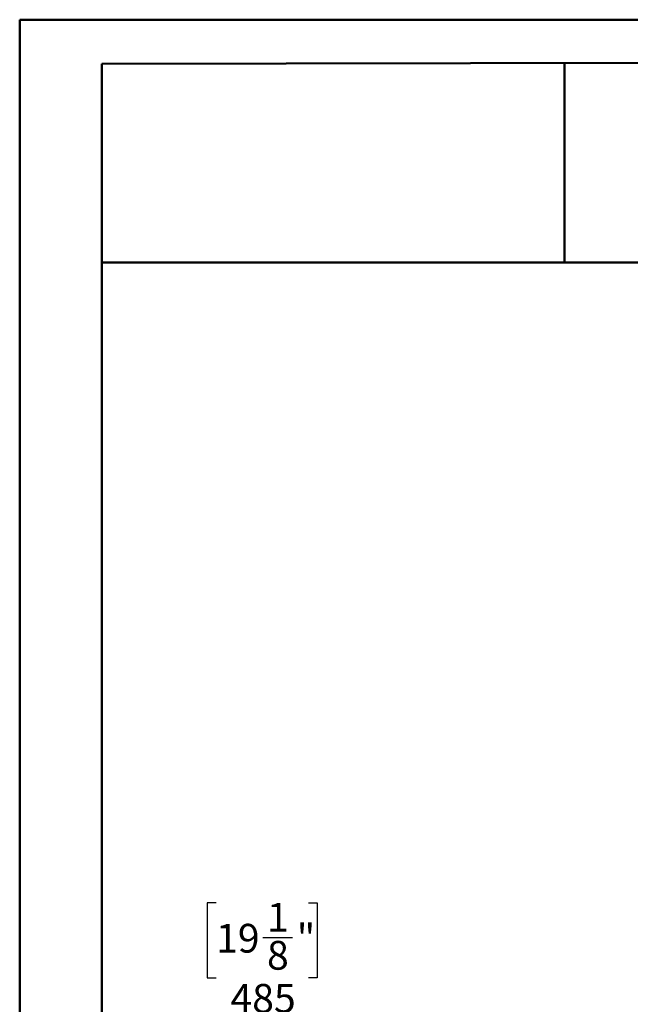
# Model space of a CAD drawing. Units: millimetres. Extents: x 2 to 4622, y 5 to 6539.
# Drawn here: x 2 to 1637, y 3905 to 6539 of the extents above; entities that cross this region are included whole.
import ezdxf

# ---------------------------------------------------------------- set-up
doc = ezdxf.new("R2010")
doc.units = ezdxf.units.MM
doc.header["$LTSCALE"] = 22
doc.layers.add('FORMAT', color=7, linetype='Continuous')
doc.styles.add('SLDTEXTSTYLE0', font='TXT', dxfattribs={"width": 0.75})
doc.dimstyles.new('SLDDIMSTYLE1', dxfattribs={"dimtxt": 77, "dimasz": 72.644, "dimexe": 0, "dimexo": 0.0625, "dimgap": 19.25, "dimtad": 1, "dimrnd": 1e-09, "dimzin": 12, "dimdsep": 46, "dimtxsty": 'SLDTEXTSTYLE0', "dimsah": 1, "dimcen": 0.09, "dimadec": 0, "dimazin": 3, "dimtfac": 1, "dimtmove": 0, "dimatfit": 0, "dimfxl": 0, "dimfrac": 2, "dimtolj": 1, "dimtzin": 12, "dimarcsym": 0})

# ---------------------------------------------------------------- blocks, each defined once
blk = doc.blocks.new('_D_7')
at = {"layer": 'FORMAT'}
for p, q in [((527.6, 4176.4), (504.1, 4176.4)), ((504.1, 4176.4), (504.1, 3975.1)), ((775.2, 4176.4), (798.6, 4176.4)), ((798.6, 4176.4), (798.6, 3975.1)), ((652.7, 4083.6), (732.1, 4083.6)), ((504.1, 3975.1), (527.6, 3975.1)), ((798.6, 3975.1), (775.2, 3975.1)), ((417.2, 3197.1), (417.2, 3881.8)), ((902.2, 3197.1), (902.2, 3881.8)), ((417.2, 3859.8), (277.5, 3859.8)), ((902.2, 3859.8), (417.2, 3859.8)), ((902.2, 3859.8), (1041.9, 3859.8))]:
    blk.add_line(p, q, dxfattribs=at)
for points in [[(417.2, 3859.8), (344.5, 3871), (344.5, 3848.7)], [(902.2, 3859.8), (974.8, 3848.7), (974.8, 3871)]]:
    blk.add_solid(points, dxfattribs=at)
at = {"layer": 'FORMAT', "char_height": 77, "attachment_point": 1, "style": 'SLDTEXTSTYLE0'}
for s, insert in [('1', (664, 4176.1)), ('19', (527.6, 4119.9)), ('"', (743.4, 4119.9)), ('8', (664, 4074.3)), ('485', (566, 3959.1))]:
    blk.add_mtext(s, dxfattribs=dict(at, insert=insert))

msp = doc.modelspace()

# ---------------------------------------------------------------- linework, layer by layer
at = {"color": 7, "linetype": 'Continuous', "lineweight": 50}
for p, q in [((1.735, 4.725), (1.735, 6538.725)), ((1.735, 6538.725), (4621.735, 6538.725)), ((221.735, 6420.55), (4511.735, 6428.521)), ((221.735, 114.725), (221.735, 6420.55)), ((1460.844, 5889.333), (1460.844, 6422.852)), ((220.622, 5889.333), (1460.844, 5889.333)), ((1460.844, 5889.333), (4511.735, 5889.333))]:
    msp.add_line(p, q, dxfattribs=at)

# ---------------------------------------------------------------- dimensions: what is measured, and where the dimension line sits
at = {"layer": 'FORMAT'}
dim = msp.add_linear_dim(base=(417.181, 3859.849), p1=(902.181, 3175.062), p2=(417.181, 3175.062), dimstyle='SLDDIMSTYLE1', dxfattribs=at)
dim.commit()
dim.dimension.update_dxf_attribs({"geometry": '_D_7', "text_midpoint": (651.388, 3859.849), "dimtype": 160})

doc.saveas('drawing.dxf')
